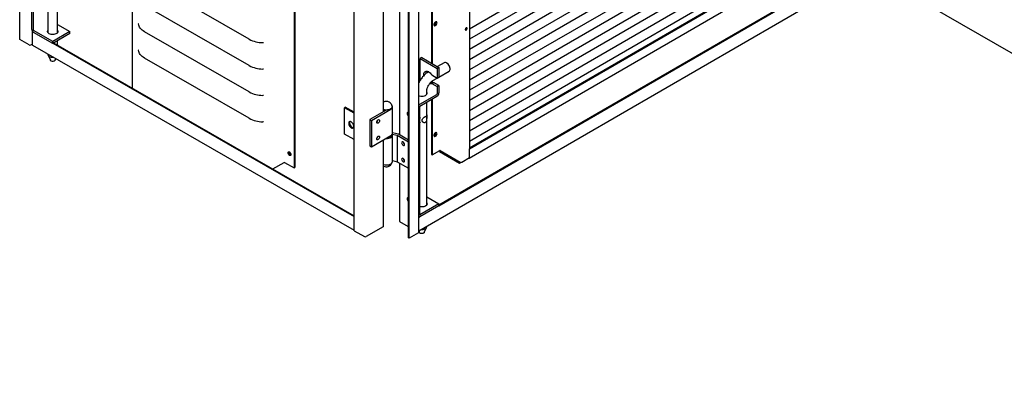
# Model space of a CAD drawing. Units: millimetres. Extents: x 9 to 412, y 8 to 290.
# Drawn here: x 299 to 348, y 37 to 55 of the extents above; entities that cross this region are included whole.
import ezdxf

# ---------------------------------------------------------------- set-up
doc = ezdxf.new("R2010")
doc.units = ezdxf.units.MM

msp = doc.modelspace()

# ---------------------------------------------------------------- linework, layer by layer
at = {"color": 7, "linetype": 'Continuous', "lineweight": 25}
for p, q in [((299.4575, 53.8119), (299.4575, 123.2179)), ((305.0293, 119.4571), (305.0293, 51.3967)), ((313.0516, 114.842), (313.0516, 47.4462)), ((313.0855, 114.8226), (313.0855, 47.4659)), ((318.279, 114.2058), (318.279, 49.0804)), ((316.0268, 44.3288), (316.0268, 113.7348)), ((318.7233, 43.9821), (318.7233, 113.3881)), ((318.7573, 43.9626), (318.7573, 113.3685)), ((319.2407, 44.2569), (319.2407, 113.6629)), ((317.4862, 50.2358), (317.4862, 109.2618)), ((319.8552, 77.3697), (319.8552, 52.6361)), ((319.8892, 77.3502), (319.8892, 52.6166)), ((321.7451, 76.5517), (321.7451, 48.3975)), ((339.9903, 64.8939), (321.7451, 54.3243)), ((339.9903, 64.3877), (321.7451, 53.8181)), ((339.9903, 63.8814), (321.7451, 53.3118)), ((339.9903, 63.3752), (321.7451, 52.8056)), ((339.9903, 62.8689), (321.7451, 52.2993)), ((339.9903, 62.3626), (321.7451, 51.7931)), ((339.9903, 61.8564), (321.7451, 51.2868)), ((339.9903, 61.3501), (321.7451, 50.7805)), ((339.9903, 60.8439), (321.7451, 50.2743)), ((339.9903, 60.3376), (321.7451, 49.768)), ((300.0451, 59.6875), (300.0451, 54.331)), ((300.1301, 59.6386), (300.1301, 54.2821)), ((339.9903, 59.8314), (321.7451, 49.2618)), ((300.852, 59.2397), (300.852, 54.1437)), ((339.9903, 59.3251), (321.7451, 48.7555)), ((321.7451, 48.4368), (339.9903, 59.0064)), ((321.7451, 48.3877), (340.0413, 58.9868)), ((301.332, 54.1437), (301.332, 58.3252)), ((321.7293, 47.9251), (340.0255, 58.5242)), ((320.2323, 45.6077), (341.6443, 58.0117)), ((320.2323, 45.5684), (341.6443, 57.9725)), ((319.2407, 44.3205), (341.6533, 57.3042)), ((380.1571, 34.9108), (341.5101, 57.2212)), ((310.8277, 53.8195), (305.6427, 56.8023)), ((310.8277, 52.513), (305.6427, 55.4959)), ((300.0748, 54.2078), (300.0864, 54.2145)), ((300.0748, 54.2078), (300.1075, 54.189)), ((300.0748, 54.2078), (300.0748, 53.5545)), ((301.0935, 53.7116), (300.1443, 54.2576)), ((301.0935, 53.6136), (300.1443, 54.1597)), ((300.8462, 54.1525), (300.852, 54.1612)), ((301.9405, 54.2023), (301.0935, 53.7116)), ((301.332, 54.5524), (301.9405, 54.2023)), ((301.332, 54.1612), (301.3377, 54.1525)), ((301.9405, 54.1043), (301.9405, 54.2023)), ((310.8277, 51.2066), (305.6427, 54.1894)), ((299.925, 53.5429), (299.4575, 53.8119)), ((301.9405, 54.1043), (301.0935, 53.6136)), ((301.0935, 53.6136), (301.0935, 53.7116)), ((301.332, 53.5237), (301.332, 53.7518)), ((300.0098, 53.543), (300.0748, 53.5807)), ((300.0873, 53.527), (316.0268, 44.3574)), ((301.1005, 53.6177), (316.0268, 45.031)), ((301.1344, 53.6373), (316.0268, 45.0701)), ((300.852, 53.0871), (300.852, 53.0662)), ((300.8601, 53.0306), (300.976, 52.7792)), ((301.2079, 52.7792), (301.2455, 52.8607)), ((310.8277, 49.9001), (305.6427, 52.8829)), ((319.3823, 52.9082), (319.2976, 52.8591)), ((319.2976, 51.7755), (319.2976, 52.8591)), ((319.2976, 52.8591), (320.1476, 52.3701)), ((319.3823, 52.9082), (320.2323, 52.4192)), ((319.7229, 52.2062), (319.687, 52.1855)), ((320.2323, 52.4192), (320.1476, 52.3701)), ((320.1476, 52.3701), (320.1476, 51.8965)), ((320.4917, 52.6516), (320.1612, 52.4601)), ((320.2323, 52.4192), (320.2323, 51.9456)), ((320.2323, 51.9466), (320.7323, 52.2363)), ((320.6264, 52.6316), (320.6124, 52.6397)), ((320.782, 52.3468), (320.782, 52.3631)), ((319.8552, 51.7157), (319.8552, 51.6782)), ((319.8778, 52.0517), (320.1476, 51.8965)), ((319.8892, 51.7442), (319.8892, 51.6696)), ((319.9276, 51.7701), (320.1467, 51.897)), ((320.1476, 51.8965), (320.2323, 51.9456)), ((319.6238, 51.0868), (319.6238, 51.2425)), ((319.8778, 51.6271), (319.9625, 51.6762)), ((319.8778, 51.6271), (320.1476, 51.4719)), ((320.2323, 51.521), (319.9625, 51.6762)), ((320.2323, 51.521), (320.1476, 51.4719)), ((320.1476, 51.4719), (320.1476, 51.1126)), ((320.2323, 51.521), (320.2323, 51.1617)), ((319.2865, 50.5974), (320.1335, 51.0881)), ((319.2865, 50.4995), (320.1335, 50.9902)), ((319.6296, 51.0955), (319.6238, 51.1043)), ((319.8552, 50.8289), (319.8552, 48.1049)), ((319.8892, 50.8486), (319.8892, 48.0853)), ((315.5885, 50.4516), (315.5462, 50.427)), ((316.0268, 50.1505), (315.5462, 50.427)), ((315.5462, 49.1206), (315.5462, 50.427)), ((316.0268, 50.1994), (315.5885, 50.4516)), ((317.614, 50.3099), (316.8066, 49.8421)), ((316.8859, 49.7965), (317.8417, 50.3502)), ((317.589, 50.2994), (317.5913, 50.3109)), ((317.589, 50.2994), (317.589, 50.2954)), ((317.6021, 50.3103), (317.6021, 50.303)), ((317.9309, 49.1684), (317.9309, 50.4748)), ((319.2724, 50.4749), (319.2724, 45.1184)), ((319.6238, 45.5996), (319.6238, 50.6949)), ((316.8066, 49.8421), (316.8859, 49.7965)), ((316.8066, 49.8421), (316.8066, 48.5357)), ((316.8859, 49.7965), (316.8859, 48.49)), ((319.2965, 49.9266), (319.2724, 49.9252)), ((319.2918, 49.9096), (319.3016, 49.9237)), ((319.2965, 49.9266), (319.3016, 49.9237)), ((319.2724, 49.7034), (319.2965, 49.6873)), ((319.2965, 49.6873), (319.3016, 49.6844)), ((316.0268, 48.8441), (315.5462, 49.1206)), ((316.8859, 48.49), (317.8417, 49.0437)), ((317.4862, 44.5507), (317.4862, 48.8378)), ((317.9049, 49.0867), (317.9049, 49.0971)), ((317.9262, 49.1014), (317.9066, 49.0994)), ((317.9185, 49.1186), (318.1595, 49.0579)), ((318.2237, 49.1123), (317.9309, 49.186)), ((317.9309, 47.7639), (317.9309, 49.0704)), ((318.1595, 49.0579), (318.7233, 48.7335)), ((318.1595, 49.0579), (318.1595, 47.7514)), ((318.7233, 48.8248), (318.2237, 49.1123)), ((316.8066, 48.5357), (316.8859, 48.49)), ((319.8892, 48.0853), (320.2732, 48.3078)), ((320.2591, 48.2963), (320.2809, 48.309)), ((320.2845, 48.3078), (321.2819, 47.7341)), ((321.7451, 48.3877), (321.7366, 48.3926)), ((321.7451, 47.9599), (321.7451, 48.3877)), ((319.8552, 48.1049), (319.8892, 48.0853)), ((320.2591, 48.2963), (321.2536, 47.7242)), ((320.2591, 48.2963), (320.2591, 48.2474)), ((320.2591, 48.2474), (321.2536, 47.6752)), ((321.3611, 47.7341), (321.7366, 47.9517)), ((311.9943, 47.3899), (312.5614, 47.7184)), ((312.5784, 47.7184), (313.0516, 47.4462)), ((313.0516, 47.4462), (313.0855, 47.4659)), ((317.9309, 47.809), (318.1595, 47.7514)), ((318.1595, 47.7514), (318.7233, 47.4271)), ((318.279, 47.6827), (318.279, 44.7998)), ((321.2536, 47.7242), (321.2762, 47.7373)), ((321.2536, 47.6752), (321.3433, 47.7272)), ((321.2536, 47.6752), (321.2536, 47.7242)), ((319.6238, 46.0083), (320.2323, 45.6582)), ((320.2323, 45.6582), (319.2865, 45.1103)), ((320.2323, 45.5602), (319.2865, 45.0123)), ((319.6238, 45.6171), (319.6296, 45.6084)), ((320.2323, 45.5602), (320.2323, 45.6582)), ((319.2407, 44.994), (319.2498, 44.9992)), ((317.4687, 44.5262), (316.6217, 44.0355)), ((318.7233, 44.5298), (318.2967, 44.7753)), ((319.4998, 44.2351), (319.6157, 44.4865)), ((319.6238, 44.5221), (319.6238, 44.5424)), ((316.0268, 44.3288), (316.5368, 44.0354)), ((318.7573, 43.9626), (318.7233, 43.9821)), ((319.2232, 44.2325), (318.7573, 43.9626)), ((319.2407, 44.2939), (319.2679, 44.2351))]:
    msp.add_line(p, q, dxfattribs=at)
at = {"color": 7, "linetype": 'Continuous', "lineweight": 25, "flags": 128}
for points in [[(320.0586, 54.4953), (320.0867, 54.5177), (320.1109, 54.5491), (320.1281, 54.5854), (320.1359, 54.6217), (320.1333, 54.653), (320.1206, 54.6752), (320.0995, 54.6852), (320.0729, 54.6817), (320.0444, 54.6652), (320.0177, 54.6378), (319.9967, 54.6034), (319.9839, 54.5665), (319.9813, 54.5321), (319.9891, 54.5049), (320.0063, 54.4885), (320.0306, 54.4852), (320.0586, 54.4953)], [(301.332, 54.2592), (301.343, 54.2405), (301.3518, 54.2061), (301.3467, 54.1714), (301.3278, 54.1383), (301.2962, 54.1086), (301.2536, 54.0839), (301.2023, 54.0655), (301.145, 54.0545), (301.0849, 54.0514), (301.0251, 54.0564), (300.969, 54.0692), (300.9195, 54.0892), (300.8793, 54.1151), (300.8505, 54.1458), (300.8348, 54.1794), (300.8329, 54.2143), (300.845, 54.2484), (300.852, 54.2592)], [(305.6427, 54.1894), (305.5793, 54.2294), (305.5226, 54.2727), (305.473, 54.3188), (305.4311, 54.3673), (305.3971, 54.4179), (305.3714, 54.4701), (305.3542, 54.5234), (305.3456, 54.5774)], [(319.9895, 54.5043), (319.9966, 54.5047), (320.0246, 54.5149)], [(321.5813, 54.381), (321.564, 54.367), (321.5493, 54.3472), (321.5396, 54.3245), (321.5361, 54.3025), (321.5396, 54.2845), (321.5493, 54.2733), (321.564, 54.2704), (321.5813, 54.2765), (321.5986, 54.2905), (321.6132, 54.3103), (321.623, 54.3329), (321.6265, 54.3549), (321.623, 54.3729), (321.6132, 54.3842), (321.5986, 54.387), (321.5813, 54.381)], [(301.3738, 53.4996), (301.3713, 53.5019), (301.332, 53.5305)], [(305.6427, 52.8829), (305.5793, 52.923), (305.5226, 52.9662), (305.473, 53.0123), (305.4311, 53.0608), (305.3971, 53.1114), (305.3714, 53.1636), (305.3542, 53.2169), (305.3456, 53.2709)], [(301.0073, 52.7479), (300.9833, 52.7676), (300.976, 52.7792)], [(319.4837, 52.0311), (319.4818, 52.0673), (319.4869, 52.1212), (319.502, 52.167), (319.5265, 52.2027), (319.5594, 52.2267), (319.5991, 52.2381), (319.6441, 52.2363), (319.6925, 52.2215), (319.7421, 52.1942), (319.7909, 52.1557), (319.8368, 52.1075), (319.8778, 52.0517)], [(320.7323, 52.2363), (320.7496, 52.2496), (320.7701, 52.2809), (320.7807, 52.3224), (320.7807, 52.3715), (320.7701, 52.4252), (320.7496, 52.48), (320.7204, 52.5326), (320.6844, 52.5796), (320.6439, 52.6181), (320.6014, 52.6457), (320.5595, 52.6606), (320.5209, 52.6618), (320.4917, 52.6516)], [(319.2407, 51.0192), (319.2743, 51.0084), (319.3317, 50.9975), (319.3918, 50.9945), (319.4515, 50.9996), (319.5076, 51.0125), (319.557, 51.0326), (319.5971, 51.0587), (319.6256, 51.0894), (319.6411, 51.123), (319.6428, 51.1579), (319.6305, 51.192), (319.6238, 51.2023)], [(317.5913, 50.3109), (317.5275, 50.3196), (317.4862, 50.3305)], [(317.4862, 50.3174), (317.5249, 50.3079), (317.589, 50.2994)], [(317.9103, 50.486), (317.9109, 50.4747), (317.9034, 50.4371), (317.8812, 50.4015), (317.8455, 50.3698), (317.7983, 50.3435), (317.7419, 50.3242), (317.6794, 50.3128), (317.614, 50.3099)], [(317.8417, 50.3502), (317.8828, 50.3797), (317.912, 50.4137), (317.928, 50.4505), (317.93, 50.4884), (317.918, 50.5257), (317.8924, 50.5606), (317.8902, 50.5629)], [(317.1457, 49.702), (317.1511, 49.7364), (317.1664, 49.7717), (317.1893, 49.8027), (317.2163, 49.8246), (317.2433, 49.834), (317.2662, 49.8295), (317.2815, 49.8119), (317.2869, 49.7838), (317.2815, 49.7494), (317.2662, 49.7141), (317.2433, 49.6831), (317.2163, 49.6612), (317.1893, 49.6518), (317.1664, 49.6562), (317.1511, 49.6739), (317.1457, 49.702)], [(318.7233, 50.1882), (318.7216, 50.1891), (318.694, 50.1959), (318.6712, 50.1891), (318.6561, 50.1697), (318.6508, 50.1403)], [(318.6932, 50.1959), (318.69, 50.1894), (318.6847, 50.1599)], [(318.6904, 50.1567), (318.6959, 50.1854), (318.702, 50.1952)], [(319.2724, 49.8572), (319.2787, 49.8773), (319.2918, 49.9096)], [(315.8862, 49.7252), (315.8503, 49.7399), (315.8172, 49.7415), (315.7898, 49.7299), (315.7702, 49.706), (315.76, 49.6717), (315.76, 49.6299), (315.7702, 49.5839), (315.7898, 49.5374), (315.8172, 49.4942), (315.8503, 49.4578), (315.8862, 49.4312), (315.9221, 49.4165), (315.9551, 49.4149), (315.9825, 49.4265), (316.0022, 49.4504), (316.0124, 49.4847), (316.0124, 49.5265), (316.0022, 49.5725), (315.9825, 49.619), (315.9551, 49.6622), (315.9221, 49.6986), (315.8862, 49.7252)], [(315.8197, 49.7419), (315.8125, 49.7305), (315.8023, 49.6963), (315.8023, 49.6544), (315.8125, 49.6084), (315.8322, 49.5619), (315.8596, 49.5188), (315.8926, 49.4824), (315.9285, 49.4558), (315.9644, 49.4411), (315.9951, 49.4391)], [(319.2918, 49.6924), (319.2787, 49.7095), (319.2724, 49.7222)], [(317.2869, 48.9672), (317.2815, 48.9329), (317.2662, 48.8975), (317.2433, 48.8666), (317.2163, 48.8447), (317.1893, 48.8353), (317.1664, 48.8397), (317.1511, 48.8573), (317.1457, 48.8855), (317.1511, 48.9198), (317.1664, 48.9552), (317.1893, 48.9861), (317.2163, 49.008), (317.2433, 49.0174), (317.2662, 49.013), (317.2815, 48.9954), (317.2869, 48.9672)], [(317.5854, 48.8952), (317.6189, 48.8938), (317.6861, 48.8973), (317.7503, 48.9092), (317.8084, 48.929), (317.8576, 48.9556), (317.8955, 48.9878), (317.9202, 49.0241), (317.9306, 49.0625), (317.9262, 49.1014)], [(317.6372, 48.9252), (317.6568, 48.9261), (317.7179, 48.9343), (317.7743, 48.95), (317.8233, 48.9726), (317.8623, 49.001), (317.8894, 49.0336), (317.9032, 49.0689), (317.9049, 49.0867)], [(320.0586, 49.0082), (320.0867, 49.0305), (320.1109, 49.0619), (320.1281, 49.0982), (320.1359, 49.1345), (320.1333, 49.1658), (320.1206, 49.188), (320.0995, 49.1981), (320.0729, 49.1946), (320.0444, 49.178), (320.0177, 49.1507), (319.9967, 49.1162), (319.9839, 49.0793), (319.9813, 49.0449), (319.9891, 49.0177), (320.0063, 49.0013), (320.0306, 48.998), (320.0586, 49.0082)], [(319.9895, 49.0171), (319.9966, 49.0176), (320.0246, 49.0277)], [(318.5222, 48.6043), (318.5168, 48.6386), (318.5015, 48.674), (318.4785, 48.7049), (318.4514, 48.7267), (318.4243, 48.7361), (318.4013, 48.7316), (318.3859, 48.7139), (318.3805, 48.6858), (318.3859, 48.6514), (318.4013, 48.6161), (318.4243, 48.5852), (318.4514, 48.5634), (318.4785, 48.554), (318.5015, 48.5585), (318.5168, 48.5761), (318.5222, 48.6043)], [(312.7527, 48.1898), (312.7582, 48.2185), (312.7738, 48.2365), (312.7973, 48.2411), (312.8249, 48.2315), (312.8526, 48.2092), (312.876, 48.1777), (312.8917, 48.1417), (312.8972, 48.1066), (312.8917, 48.0779), (312.876, 48.0599), (312.8526, 48.0553), (312.8249, 48.0649), (312.7973, 48.0872), (312.7738, 48.1187), (312.7582, 48.1547), (312.7527, 48.1898)], [(318.3805, 47.8692), (318.3859, 47.8349), (318.4013, 47.7996), (318.4243, 47.7686), (318.4514, 47.7468), (318.4785, 47.7375), (318.5015, 47.7419), (318.5168, 47.7596), (318.5222, 47.7877), (318.5168, 47.8221), (318.5015, 47.8574), (318.4785, 47.8883), (318.4514, 47.9101), (318.4243, 47.9195), (318.4013, 47.915), (318.3859, 47.8974), (318.3805, 47.8692)], [(317.4862, 47.6065), (317.4887, 47.6058), (317.552, 47.5924), (317.6189, 47.5873), (317.6861, 47.5908), (317.7503, 47.6028), (317.8084, 47.6225), (317.8576, 47.6492), (317.8955, 47.6814), (317.9202, 47.7176), (317.9306, 47.7561), (317.9309, 47.7639)], [(318.7233, 45.9585), (318.7216, 45.9594), (318.694, 45.9662), (318.6712, 45.9594), (318.6561, 45.9401), (318.6508, 45.9106)], [(318.6932, 45.9662), (318.69, 45.9597), (318.6847, 45.9303)], [(318.6904, 45.927), (318.6959, 45.9557), (318.702, 45.9656)], [(319.6238, 45.7151), (319.6384, 45.688), (319.6437, 45.6533), (319.6351, 45.6188), (319.6129, 45.5864), (319.5783, 45.5578), (319.5333, 45.5346), (319.4802, 45.518), (319.4219, 45.5089), (319.3616, 45.5078), (319.3025, 45.5148), (319.2724, 45.5218)], [(319.4688, 44.204), (319.4347, 44.1902), (319.3945, 44.1839), (319.353, 44.186), (319.3152, 44.1961), (319.2856, 44.2131), (319.268, 44.2349), (319.2679, 44.2351)], [(319.4998, 44.2351), (319.4927, 44.2238), (319.4688, 44.204)]]:
    msp.add_lwpolyline(points, dxfattribs=at)
at = {"color": 7, "linetype": 'Continuous', "lineweight": 25}
for centre, radius, start, end in [((319.9113, 54.6699), 0.1567, 296.63087, 3.54756), ((319.9624, 54.6405), 0.1389, 281.25002, 18.92841), ((319.9582, 54.6412), 0.1427, 297.75828, 18.1324), ((300.2597, 54.3408), 0.2148, 182.61818, 237.49723), ((300.1608, 54.2835), 0.0307, 182.61818, 237.49723), ((305.3189, 54.5728), 0.027, 9.8018, 65.08772), ((321.5043, 54.373), 0.0879, 292.00183, 8.17659), ((311.5078, 55.0933), 1.444, 241.90182, 269.72339), ((299.9673, 53.6249), 0.0922, 242.66734, 297.44811), ((300.1033, 53.5509), 0.0287, 172.7078, 235.99125), ((305.3189, 53.2663), 0.027, 9.8018, 65.08772), ((311.5005, 53.5753), 0.0741, 61.90182, 89.72339), ((300.9674, 53.0748), 0.1157, 184.2419, 247.21215), ((301.0898, 53.2902), 0.3629, 242.5606, 275.82754), ((301.0896, 52.8793), 0.155, 237.92304, 319.77708), ((311.5078, 53.7868), 1.444, 241.90182, 269.72339), ((311.5005, 52.2688), 0.0741, 61.90182, 89.72339), ((319.7845, 52.1216), 0.2183, 147.70617, 183.82616), ((320.4488, 52.3494), 0.3335, 2.36062, 57.80735), ((319.8272, 51.7758), 0.157, 251.39693, 288.81329), ((319.9105, 51.8361), 0.1681, 242.18362, 288.01606), ((311.5078, 52.4804), 1.444, 241.90182, 269.72339), ((311.5005, 50.9623), 0.0741, 61.90182, 89.72339), ((317.6249, 50.4526), 0.2873, 6.68278, 118.87221), ((320.0171, 51.1715), 0.2155, 302.7083, 357.40721), ((320.1169, 51.114), 0.0308, 302.7083, 357.40721), ((317.6248, 50.802), 0.4923, 266.09429, 268.73929), ((319.3809, 50.4418), 0.182, 121.24273, 140.36234), ((319.3031, 50.4736), 0.0308, 122.7083, 177.40721), ((311.5078, 51.1739), 1.444, 241.90182, 269.72339), ((317.0478, 49.8398), 0.1618, 307.40223, 352.77619), ((317.0494, 49.8389), 0.1588, 307.5859, 352.59252), ((318.8172, 50.1465), 0.1665, 182.13267, 235.67301), ((318.8541, 50.1681), 0.1696, 182.77265, 219.54202), ((318.8476, 50.1645), 0.1574, 182.82861, 217.86544), ((319.378, 50.2883), 0.3708, 257.30755, 259.74628), ((319.306, 49.8899), 0.0341, 79.88648, 97.46766), ((319.4428, 49.9933), 0.2057, 331.64803, 28.35197), ((311.5005, 49.6559), 0.0741, 61.90182, 89.72339), ((319.306, 49.6506), 0.0341, 79.88648, 97.46766), ((317.0478, 49.0233), 0.1618, 307.40226, 352.77616), ((317.0494, 49.0224), 0.1588, 307.5859, 352.59252), ((317.7803, 49.1819), 0.1512, 293.94794, 354.86595), ((319.9113, 49.1828), 0.1567, 296.63092, 3.54751), ((319.9624, 49.1534), 0.1389, 281.25055, 18.92787), ((319.9582, 49.154), 0.1427, 297.75828, 18.1324), ((318.6186, 48.7419), 0.1611, 187.08477, 233.0832), ((318.617, 48.741), 0.1581, 187.25903, 232.90894), ((320.2789, 48.2969), 0.0123, 62.66734, 117.44811), ((312.9165, 48.2013), 0.1292, 161.96384, 258.20413), ((312.9783, 48.237), 0.1634, 180.19943, 239.96854), ((318.6186, 47.9254), 0.1611, 187.08473, 233.08324), ((318.617, 47.9244), 0.1581, 187.25903, 232.90894), ((321.7127, 47.9543), 0.0328, 235.78236, 9.71842), ((312.5699, 47.702), 0.0184, 62.66734, 117.44811), ((317.6249, 47.7862), 0.2873, 241.12779, 337.40978), ((321.3214, 47.8105), 0.0861, 242.66734, 297.44811), ((318.8172, 45.9168), 0.1665, 182.13267, 235.67301), ((318.8541, 45.9385), 0.1696, 182.77265, 219.54202), ((318.8476, 45.9348), 0.1574, 182.82861, 217.86544), ((319.2401, 45.0849), 0.0862, 270.38198, 302.52795), ((319.281, 45.117), 0.00871, 170.70075, 309.28831), ((317.4562, 44.5537), 0.0301, 294.46898, 354.34492), ((318.3078, 44.8018), 0.0288, 184.09348, 247.36057), ((319.3862, 44.745), 0.3618, 264.54133, 297.59447), ((319.5088, 44.5305), 0.1153, 292.98527, 355.82862), ((316.5791, 44.1174), 0.0922, 242.66734, 297.44811), ((319.2107, 44.2599), 0.0301, 294.46898, 354.34492)]:
    msp.add_arc(centre, radius, start, end, dxfattribs=at)
for points, knots in [([(319.687, 52.1855), (319.6719, 52.1763), (319.63, 52.1509), (319.5641, 52.1012), (319.4911, 52.0345), (319.423, 51.9598), (319.3606, 51.8785), (319.3051, 51.7917), (319.2648, 51.719), (319.2461, 51.6748), (319.2407, 51.662)], [0, 0, 0, 0, 0.0816255, 0.2259346, 0.3700109, 0.513625, 0.656624, 0.7992211, 0.9417994, 1, 1, 1, 1]), ([(319.6238, 51.2425), (319.624, 51.25), (319.6244, 51.2714), (319.6295, 51.3135), (319.6419, 51.369), (319.6614, 51.4288), (319.6879, 51.4904), (319.7207, 51.5514), (319.7587, 51.6092), (319.8001, 51.6616), (319.8431, 51.7066), (319.8843, 51.7419), (319.9122, 51.761), (319.9255, 51.7689), (319.9276, 51.7701)], [0, 0, 0, 0, 0.0476509, 0.1376514, 0.2295375, 0.3235319, 0.4191566, 0.5157971, 0.6127937, 0.7093364, 0.8047187, 0.8983909, 0.9837414, 1, 1, 1, 1]), ([(319.4471, 49.7018), (319.4641, 49.6926), (319.4923, 49.6773), (319.5363, 49.6808), (319.569, 49.699), (319.5938, 49.7305), (319.611, 49.7728), (319.621, 49.827), (319.6236, 49.8848), (319.6237, 49.9359), (319.6235, 49.9721), (319.6206, 49.9965), (319.6107, 50.0069), (319.5893, 50.0036), (319.5586, 49.9888), (319.5225, 49.9659), (319.4854, 49.9385), (319.447, 49.9047), (319.4111, 49.8628), (319.3906, 49.814), (319.3957, 49.7658), (319.4166, 49.7275), (319.4373, 49.7101), (319.4471, 49.7018)], [0, 0, 0, 0, 0.0624903, 0.1039704, 0.1455938, 0.184285, 0.2257239, 0.2749227, 0.3331515, 0.3796627, 0.4262059, 0.4736184, 0.5300925, 0.5768433, 0.6238958, 0.6640772, 0.7033021, 0.7479319, 0.8017316, 0.8614224, 0.9124716, 0.9584147, 1, 1, 1, 1]), ([(319.3016, 49.6844), (319.2987, 49.6866), (319.2949, 49.6893), (319.2924, 49.6918), (319.2918, 49.6924)], [0, 0, 0, 0, 0.77057554, 1, 1, 1, 1])]:
    msp.add_open_spline(points, degree=3, knots=knots, dxfattribs=at)

doc.saveas('drawing.dxf')
